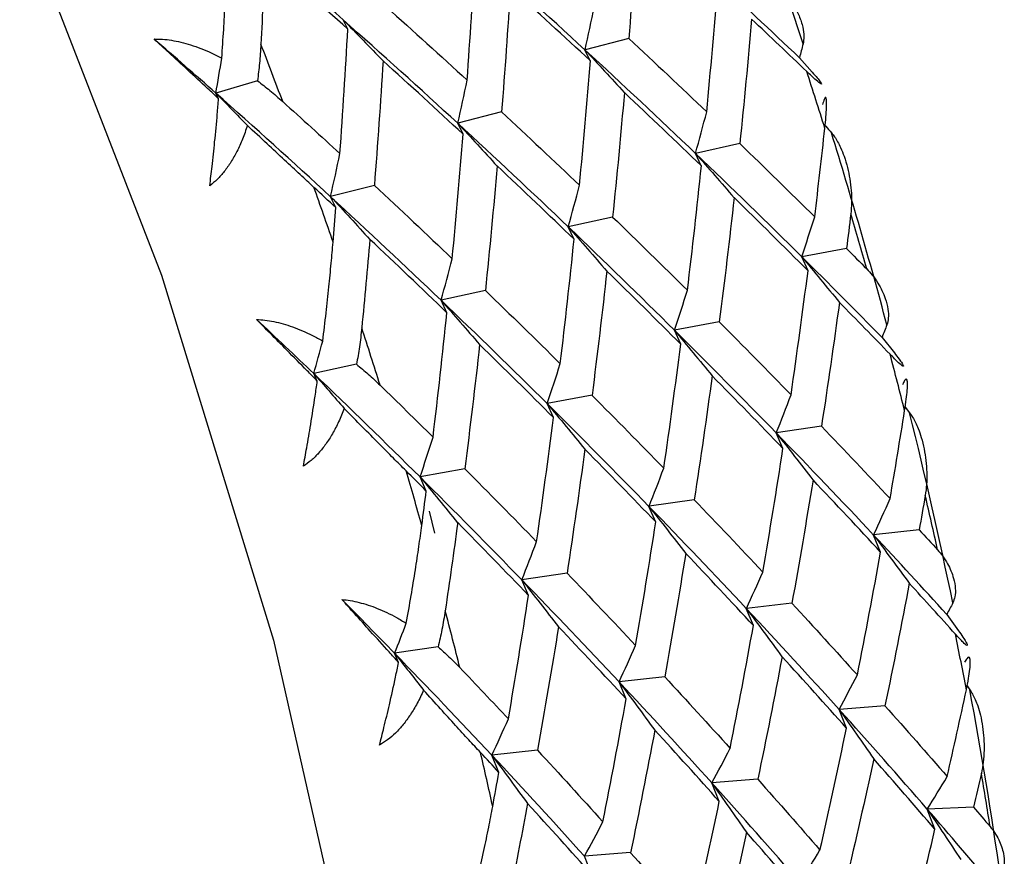
# Paper-space layout '_Isometric' of a CAD drawing. Units: millimetres. Extents: x -23 to 677, y -706 to 303.
# Drawn here: x 312 to 320, y 216 to 223 of the extents above; entities that cross this region are included whole.
import ezdxf

# ---------------------------------------------------------------- set-up
doc = ezdxf.new("R2010")
doc.units = ezdxf.units.MM

psp = doc.layouts.new('_Isometric')

# ---------------------------------------------------------------- linework, layer by layer
at = {"color": 7, "linetype": 'Continuous', "lineweight": 25}
for p, q in [((314.6545, 222.4577), (314.618, 222.5303)), ((316.8241, 222.3855), (316.4862, 222.2986)), ((316.5265, 222.2131), (316.4857, 222.2977)), ((318.1408, 222.2371), (318.2405, 222.1248)), ((313.9576, 222.059), (313.6363, 221.9638)), ((313.6581, 221.9203), (313.6363, 221.9637)), ((315.842, 221.8186), (315.5041, 221.7317)), ((315.5443, 221.6461), (315.5035, 221.7307)), ((317.6811, 221.5736), (317.3392, 221.4987)), ((317.3836, 221.4016), (317.3388, 221.4981)), ((314.8599, 221.2514), (314.522, 221.1645)), ((314.5626, 221.0795), (314.5218, 221.1641)), ((316.699, 221.007), (316.3571, 220.932)), ((316.4013, 220.8344), (316.3565, 220.931)), ((318.5043, 220.7637), (318.1588, 220.7007)), ((318.2071, 220.592), (318.1587, 220.7005)), ((315.7169, 220.4399), (315.375, 220.365)), ((315.4194, 220.2676), (315.3746, 220.3642)), ((317.5222, 220.1971), (317.1767, 220.1341)), ((317.2246, 220.0247), (317.1762, 220.1332)), ((318.7786, 220.0768), (318.8737, 219.9572)), ((314.7222, 219.8698), (314.3929, 219.7976)), ((314.4196, 219.7398), (314.3928, 219.7976)), ((316.2425, 219.4577), (316.194, 219.5662)), ((316.5401, 219.6303), (316.1946, 219.5672)), ((318.9569, 219.5391), (318.9918, 219.4941)), ((318.0136, 219.2191), (317.962, 219.3394)), ((318.3111, 219.3911), (317.9623, 219.34)), ((315.558, 219.063), (315.2125, 219)), ((315.2607, 218.8911), (315.2123, 218.9996)), ((317.329, 218.8245), (316.9803, 218.7733)), ((315.3276, 218.5663), (315.2849, 218.7362)), ((317.0313, 218.6519), (316.9796, 218.7723)), ((319.065, 218.5912), (318.7134, 218.5519)), ((318.7678, 218.4195), (318.7133, 218.5517)), ((316.0494, 218.0851), (315.9977, 218.2055)), ((316.3469, 218.2574), (315.9982, 218.2063)), ((317.7853, 217.8522), (317.7308, 217.9844)), ((318.083, 218.0246), (317.7314, 217.9853)), ((319.2786, 217.9386), (319.3685, 217.8127)), ((315.352, 217.6882), (315.016, 217.6389)), ((315.0469, 217.5669), (315.016, 217.6388)), ((317.1009, 217.4578), (316.7493, 217.4184)), ((316.8032, 217.2852), (316.7486, 217.4174)), ((319.435, 217.3874), (319.4564, 217.3567)), ((318.8015, 217.2327), (318.4474, 217.2051)), ((318.504, 217.0607), (318.447, 217.2046)), ((315.8214, 216.7186), (315.7669, 216.8508)), ((316.1188, 216.8905), (315.7671, 216.8512)), ((317.5216, 216.4936), (317.4646, 216.6375)), ((317.8194, 216.6661), (317.4653, 216.6385)), ((319.4841, 216.451), (319.1279, 216.4351)), ((319.1869, 216.2794), (319.1277, 216.4349)), ((316.5397, 215.9268), (316.4827, 216.0707)), ((316.8373, 216.099), (316.4832, 216.0714))]:
    psp.add_line(p, q, dxfattribs=at)
at = {"color": 7, "linetype": 'Continuous', "lineweight": 25, "flags": 128}
psp.add_lwpolyline([(312.1224, 223.3768), (313.216, 220.5581), (314.0823, 217.7388), (314.7096, 214.957), (315.0894, 212.2504), (315.2166, 209.6555)], dxfattribs=at)
at = {"color": 7, "linetype": 'Continuous', "lineweight": 25}
for centre, radius, start, end in [((277.5647, 208.9971), 42.7418, 18.19594, 20.30917), ((272.7578, 206.4416), 44.1864, 20.476, 21.08964), ((278.4386, 209.206), 41.8067, 17.37841, 18.00916), ((280.0484, 209.7872), 40.1352, 15.00008, 17.20385), ((273.8147, 206.8264), 43.0616, 18.95487, 19.55024), ((279.7507, 209.6044), 40.4354, 15.78848, 16.41545), ((275.005, 207.2238), 41.8067, 17.37542, 18.01215), ((281.1715, 209.9926), 38.9625, 14.14176, 14.80285), ((282.9624, 210.5374), 37.126, 11.63909, 13.96039), ((276.317, 207.6222), 40.4354, 15.79153, 16.4124), ((282.6865, 210.3601), 37.4035, 12.46953, 13.12995), ((277.7379, 208.0104), 38.9625, 14.13863, 14.80598), ((284.2801, 210.697), 35.7747, 10.72899, 11.42879), ((286.1873, 211.1674), 33.8399, 8.06938, 10.53866), ((279.2528, 208.3778), 37.4035, 12.47275, 13.12674), ((285.9356, 210.9946), 34.0925, 8.95277, 9.65527)]:
    psp.add_arc(centre, radius, start, end, dxfattribs=at)
for points in [[(314.618, 222.5303), (314.3175, 222.7966), (314.0116, 223.0626), (313.7006, 223.3278)], [(316.8917, 223.3467), (316.8718, 223.0262), (316.8493, 222.7056), (316.824, 222.3851)], [(316.4857, 222.2977), (316.1958, 222.5643), (315.9005, 222.8309), (315.5999, 223.0971)], [(314.0149, 223.0228), (314.0061, 222.7957), (313.9959, 222.5685), (313.9845, 222.3411)], [(314.6549, 222.4581), (314.4441, 222.6466), (314.2308, 222.8348), (314.0149, 223.0228)], [(315.5762, 222.0637), (315.5991, 222.3842), (315.6193, 222.7047), (315.6369, 223.025)], [(318.1408, 222.2371), (317.92, 222.4463), (317.6958, 222.6557), (317.4681, 222.865)], [(315.9096, 222.7797), (315.8897, 222.4593), (315.8672, 222.1387), (315.842, 221.8181)], [(316.527, 222.2136), (316.3239, 222.4023), (316.1181, 222.5911), (315.9096, 222.7797)], [(317.4253, 221.8188), (317.4559, 222.1393), (317.4838, 222.4599), (317.5091, 222.7805)], [(314.9519, 222.6296), (315.1626, 222.4411), (315.3707, 222.2524), (315.5762, 222.0637)], [(316.4862, 222.2986), (316.5112, 222.4082), (316.5352, 222.519), (316.5583, 222.6311)], [(314.618, 222.5303), (314.7211, 222.4256), (314.8241, 222.3196), (314.9271, 222.2123)], [(315.5035, 221.7307), (315.2138, 221.9974), (314.9185, 222.2641), (314.618, 222.5303)], [(317.7718, 222.5349), (317.7443, 222.2143), (317.714, 221.8938), (317.681, 221.5734)], [(318.1971, 222.1313), (318.0567, 222.2658), (317.9149, 222.4004), (317.7718, 222.5349)], [(314.5941, 221.4967), (314.617, 221.8173), (314.6372, 222.1378), (314.6549, 222.4581)], [(313.6363, 221.9637), (313.4789, 222.1032), (313.32, 222.2425), (313.1597, 222.3817)], [(316.824, 222.3851), (317.0272, 222.1963), (317.2276, 222.0075), (317.4253, 221.8188)], [(318.1692, 222.3439), (318.1598, 222.3082), (318.1504, 222.2726), (318.1408, 222.2371)], [(313.6363, 221.9638), (313.6523, 222.0533), (313.6677, 222.1435), (313.6825, 222.2344)], [(316.4857, 222.2977), (316.587, 222.1888), (316.6882, 222.0788), (316.7893, 221.9675)], [(317.3388, 221.4981), (317.06, 221.7645), (316.7755, 222.0311), (316.4857, 222.2977)], [(314.9275, 222.2128), (314.9076, 221.8923), (314.8851, 221.5717), (314.8599, 221.2512)], [(315.5449, 221.6466), (315.3418, 221.8354), (315.136, 222.0241), (314.9275, 222.2128)], [(316.4432, 221.2519), (316.4739, 221.5724), (316.5018, 221.893), (316.527, 222.2136)], [(315.5041, 221.7317), (315.5291, 221.8413), (315.5531, 221.9521), (315.5762, 222.0642)], [(313.6363, 221.9637), (313.7175, 221.8811), (313.7988, 221.7977), (313.88, 221.7136)], [(314.5218, 221.1641), (314.232, 221.4308), (313.9368, 221.6974), (313.6363, 221.9637)], [(316.7897, 221.968), (316.7622, 221.6474), (316.7319, 221.3268), (316.6989, 221.0065)], [(317.384, 221.4019), (317.1886, 221.5905), (316.9905, 221.7792), (316.7897, 221.968)], [(314.1524, 221.8987), (314.301, 221.7647), (314.4482, 221.6308), (314.5941, 221.4967)], [(315.842, 221.8181), (316.0451, 221.6293), (316.2455, 221.4406), (316.4432, 221.2519)], [(317.3392, 221.4987), (317.3688, 221.6043), (317.3975, 221.7111), (317.4254, 221.8191)], [(315.5035, 221.7307), (315.6048, 221.6218), (315.706, 221.5118), (315.8071, 221.4005)], [(316.3565, 220.931), (316.0777, 221.1973), (315.7933, 221.464), (315.5035, 221.7307)], [(318.2589, 221.0083), (318.2863, 221.2363), (318.3123, 221.4646), (318.337, 221.6929)], [(315.4611, 220.6849), (315.4918, 221.0054), (315.5197, 221.326), (315.5449, 221.6466)], [(317.681, 221.5734), (317.8764, 221.3848), (318.069, 221.1964), (318.2589, 221.0083)], [(314.522, 221.1645), (314.547, 221.2741), (314.571, 221.3849), (314.5941, 221.4969)], [(317.3388, 221.4981), (317.4381, 221.3854), (317.5373, 221.2715), (317.6363, 221.1564)], [(318.1587, 220.7005), (317.891, 220.9658), (317.6177, 221.2318), (317.3388, 221.4981)], [(315.8076, 221.401), (315.7801, 221.0804), (315.7498, 220.7599), (315.7168, 220.4395)], [(316.4019, 220.835), (316.2065, 221.0235), (316.0084, 221.2123), (315.8076, 221.401)], [(317.2768, 220.4413), (317.3153, 220.7613), (317.351, 221.0815), (317.384, 221.4019)], [(314.5628, 221.0797), (314.5066, 221.1318), (314.4503, 221.184), (314.3937, 221.2362)], [(314.8599, 221.2512), (315.063, 221.0624), (315.2634, 220.8736), (315.4611, 220.6849)], [(316.3571, 220.932), (316.3867, 221.0376), (316.4155, 221.1444), (316.4433, 221.2524)], [(314.5218, 221.1641), (314.623, 221.0552), (314.7242, 220.9451), (314.8253, 220.8338)], [(315.3746, 220.3642), (315.0958, 220.6306), (314.8115, 220.8974), (314.5218, 221.1641)], [(317.6366, 221.1567), (317.6012, 220.8364), (317.5631, 220.5164), (317.5222, 220.1967)], [(318.2072, 220.5921), (318.0198, 220.78), (317.8295, 220.9682), (317.6366, 221.1567)], [(314.5413, 220.8138), (314.5486, 220.9024), (314.5558, 220.991), (314.5628, 221.0797)], [(316.6989, 221.0065), (316.8943, 220.8179), (317.0869, 220.6295), (317.2768, 220.4413)], [(318.1588, 220.7007), (318.193, 220.802), (318.2264, 220.9046), (318.2589, 221.0084)], [(318.5379, 221.0315), (318.5269, 220.9422), (318.5157, 220.8529), (318.5043, 220.7636)], [(316.3565, 220.931), (316.4557, 220.8182), (316.5549, 220.7043), (316.6539, 220.5892)], [(317.1762, 220.1332), (316.9085, 220.3986), (316.6353, 220.6646), (316.3565, 220.931)], [(314.8255, 220.8341), (314.806, 220.6064), (314.785, 220.3788), (314.7627, 220.1512)], [(315.4198, 220.268), (315.2244, 220.4566), (315.0263, 220.6453), (314.8255, 220.8341)], [(316.2947, 219.8744), (316.3332, 220.1943), (316.3689, 220.5146), (316.4019, 220.835)], [(318.5043, 220.7636), (318.5566, 220.7112), (318.6087, 220.6587), (318.6606, 220.6063)], [(315.375, 220.365), (315.4046, 220.4705), (315.4334, 220.5773), (315.4612, 220.6853)], [(318.1587, 220.7005), (318.2558, 220.5841), (318.3527, 220.4665), (318.4494, 220.3478)], [(318.7786, 220.0768), (318.5755, 220.2842), (318.3688, 220.4921), (318.1587, 220.7005)], [(316.6545, 220.5897), (316.6191, 220.2695), (316.581, 219.9494), (316.5401, 219.6297)], [(317.2251, 220.0252), (317.0377, 220.2131), (316.8475, 220.4013), (316.6545, 220.5897)], [(318.0761, 219.6341), (318.1226, 219.953), (318.1663, 220.2724), (318.2072, 220.5921)], [(315.7168, 220.4395), (315.9122, 220.2509), (316.1048, 220.0625), (316.2947, 219.8744)], [(317.1767, 220.1341), (317.211, 220.2354), (317.2443, 220.3379), (317.2768, 220.4418)], [(315.3746, 220.3642), (315.4738, 220.2514), (315.5729, 220.1375), (315.6719, 220.0223)], [(316.194, 219.5662), (315.9265, 219.8317), (315.6533, 220.0978), (315.3746, 220.3642)], [(318.4495, 220.3479), (318.4062, 220.0285), (318.36, 219.7094), (318.3111, 219.3909)], [(318.8409, 219.9473), (318.7118, 220.0806), (318.5814, 220.2141), (318.4495, 220.3479)], [(315.3126, 219.3074), (315.3511, 219.6274), (315.3868, 219.9476), (315.4198, 220.268)], [(314.3928, 219.7976), (314.2469, 219.9371), (314.0993, 220.0767), (313.9503, 220.2163)], [(317.5222, 220.1967), (317.7096, 220.0088), (317.8943, 219.8212), (318.0761, 219.6341)], [(318.8161, 220.175), (318.8037, 220.1421), (318.7912, 220.1094), (318.7786, 220.0768)], [(317.1762, 220.1332), (317.2733, 220.0168), (317.3702, 219.8992), (317.4669, 219.7805)], [(317.962, 219.3394), (317.7058, 219.6031), (317.4438, 219.8678), (317.1762, 220.1332)], [(314.3929, 219.7976), (314.4162, 219.8809), (314.439, 219.9649), (314.4613, 220.0496)], [(315.6724, 220.0228), (315.637, 219.7025), (315.5989, 219.3825), (315.558, 219.0628)], [(316.243, 219.4582), (316.0556, 219.6461), (315.8654, 219.8343), (315.6724, 220.0228)], [(317.094, 219.0671), (317.1405, 219.3861), (317.1842, 219.7055), (317.2251, 220.0252)], [(316.1946, 219.5672), (316.2289, 219.6685), (316.2622, 219.7711), (316.2947, 219.8749)], [(314.3928, 219.7976), (314.4711, 219.7086), (314.5493, 219.619), (314.6274, 219.5286)], [(315.2123, 218.9996), (314.9448, 219.265), (314.6716, 219.5311), (314.3928, 219.7976)], [(317.4674, 219.7809), (317.4241, 219.4615), (317.3779, 219.1425), (317.329, 218.8239)], [(318.014, 219.2194), (317.8346, 219.4061), (317.6524, 219.5933), (317.4674, 219.7809)], [(314.9039, 219.7086), (315.0415, 219.5748), (315.1778, 219.441), (315.3126, 219.3074)], [(316.194, 219.5662), (316.2911, 219.4498), (316.388, 219.3322), (316.4847, 219.2135)], [(316.9796, 218.7723), (316.7235, 219.036), (316.4616, 219.3008), (316.194, 219.5662)], [(316.5401, 219.6297), (316.7275, 219.4418), (316.9122, 219.2543), (317.094, 219.0671)], [(317.9623, 219.34), (318.0011, 219.4368), (318.039, 219.535), (318.0761, 219.6344)], [(318.8407, 218.8323), (318.8796, 219.0586), (318.9171, 219.2852), (318.9532, 219.512)], [(316.1119, 218.5002), (316.1584, 218.8191), (316.2021, 219.1385), (316.243, 219.4582)], [(317.962, 219.3394), (318.0567, 219.2196), (318.1512, 219.0986), (318.2455, 218.9765)], [(318.7133, 218.5517), (318.4687, 218.813), (318.2182, 219.0757), (317.962, 219.3394)], [(318.3111, 219.3909), (318.4904, 219.2041), (318.667, 219.0179), (318.8407, 218.8323)], [(315.2125, 219), (315.2468, 219.1013), (315.2801, 219.2038), (315.3126, 219.3076)], [(316.4853, 219.214), (316.442, 218.8946), (316.3958, 218.5755), (316.3469, 218.257)], [(317.0319, 218.6524), (316.8525, 218.8392), (316.6703, 219.0264), (316.4853, 219.214)], [(317.8586, 218.2653), (317.9132, 218.5828), (317.965, 218.9008), (318.014, 219.2194)], [(315.2609, 218.8913), (315.2091, 218.9432), (315.1571, 218.9952), (315.1048, 219.0472)], [(315.558, 219.0628), (315.7454, 218.8749), (315.9301, 218.6873), (316.1119, 218.5002)], [(316.9803, 218.7733), (317.019, 218.8702), (317.057, 218.9683), (317.0941, 219.0677)], [(315.2123, 218.9996), (315.3094, 218.8831), (315.4062, 218.7655), (315.5029, 218.6468)], [(315.9977, 218.2055), (315.7416, 218.4693), (315.4798, 218.7341), (315.2123, 218.9996)], [(318.2458, 218.9767), (318.1943, 218.6586), (318.1401, 218.3411), (318.0829, 218.0241)], [(318.7679, 218.4196), (318.5967, 218.6047), (318.4227, 218.7904), (318.2458, 218.9767)], [(315.2264, 218.6262), (315.2381, 218.7145), (315.2496, 218.8029), (315.2609, 218.8913)], [(317.329, 218.8239), (317.5084, 218.6372), (317.6849, 218.4509), (317.8586, 218.2653)], [(318.7134, 218.5519), (318.7566, 218.6441), (318.7991, 218.7376), (318.8407, 218.8324)], [(319.1122, 218.8567), (319.0967, 218.7681), (319.081, 218.6796), (319.065, 218.5911)], [(316.9796, 218.7723), (317.0743, 218.6524), (317.1688, 218.5314), (317.2631, 218.4093)], [(317.7308, 217.9844), (317.4862, 218.2458), (317.2358, 218.5085), (316.9796, 218.7723)], [(316.8765, 217.6984), (316.9311, 218.0158), (316.9829, 218.3339), (317.0319, 218.6524)], [(315.5032, 218.647), (315.4724, 218.4202), (315.4403, 218.1936), (315.4067, 217.9672)], [(316.0498, 218.0855), (315.8704, 218.2722), (315.6882, 218.4594), (315.5032, 218.647)], [(319.065, 218.5911), (319.1128, 218.5394), (319.1604, 218.4878), (319.2077, 218.4362)], [(315.9982, 218.2063), (316.0369, 218.3031), (316.0749, 218.4012), (316.112, 218.5005)], [(318.7133, 218.5517), (318.8054, 218.4285), (318.8973, 218.3044), (318.989, 218.1791)], [(319.2786, 217.9386), (319.0938, 218.142), (318.9053, 218.3464), (318.7133, 218.5517)], [(317.2637, 218.4098), (317.2122, 218.0917), (317.158, 217.7741), (317.1008, 217.4572)], [(317.7858, 217.8527), (317.6147, 218.0377), (317.4406, 218.2235), (317.2637, 218.4098)], [(318.5879, 217.471), (318.6508, 217.7864), (318.7108, 218.1027), (318.7679, 218.4196)], [(315.9977, 218.2055), (316.0924, 218.0856), (316.1869, 217.9645), (316.2811, 217.8424)], [(316.7486, 217.4174), (316.5041, 217.6789), (316.2538, 217.9417), (315.9977, 218.2055)], [(316.3469, 218.257), (316.5263, 218.0702), (316.7028, 217.884), (316.8765, 217.6984)], [(317.7314, 217.9853), (317.7746, 218.0775), (317.817, 218.171), (317.8586, 218.2658)], [(318.989, 218.1792), (318.9294, 217.8629), (318.8669, 217.5473), (318.8014, 217.2325)], [(319.3454, 217.7858), (319.2281, 217.9165), (319.1093, 218.0477), (318.989, 218.1792)], [(315.016, 217.6388), (314.8819, 217.777), (314.7462, 217.9154), (314.6089, 218.054)], [(315.8944, 217.1314), (315.949, 217.4489), (316.0008, 217.7669), (316.0498, 218.0855)], [(317.7308, 217.9844), (317.8229, 217.8613), (317.9148, 217.7371), (318.0064, 217.6118)], [(318.447, 217.2046), (318.2141, 217.463), (317.9753, 217.723), (317.7308, 217.9844)], [(318.0829, 218.0241), (318.2541, 217.8391), (318.4224, 217.6546), (318.5879, 217.471)], [(319.325, 218.0274), (319.3096, 217.9977), (319.2942, 217.968), (319.2786, 217.9386)], [(315.016, 217.6389), (315.0466, 217.7153), (315.0767, 217.7924), (315.1062, 217.8704)], [(316.2816, 217.8428), (316.2302, 217.5247), (316.1759, 217.2072), (316.1187, 216.8902)], [(316.8038, 217.2857), (316.6326, 217.4708), (316.4585, 217.6565), (316.2816, 217.8428)], [(317.6058, 216.904), (317.6687, 217.2195), (317.7287, 217.5357), (317.7858, 217.8527)], [(316.7493, 217.4184), (316.7925, 217.5106), (316.8349, 217.6041), (316.8765, 217.6989)], [(315.016, 217.6388), (315.0907, 217.5443), (315.1652, 217.449), (315.2396, 217.3531)], [(315.7669, 216.8508), (315.5224, 217.1122), (315.2721, 217.375), (315.016, 217.6388)], [(318.0069, 217.6122), (317.9473, 217.2959), (317.8848, 216.9803), (317.8193, 216.6655)], [(318.5044, 217.061), (318.3415, 217.2439), (318.1756, 217.4277), (318.0069, 217.6122)], [(315.5201, 217.5278), (315.6463, 217.3954), (315.7711, 217.2632), (315.8944, 217.1314)], [(317.1008, 217.4572), (317.272, 217.2721), (317.4403, 217.0877), (317.6058, 216.904)], [(318.4474, 217.2051), (318.495, 217.2925), (318.5418, 217.3813), (318.5879, 217.4713)], [(316.7486, 217.4174), (316.8408, 217.2943), (316.9326, 217.1701), (317.0242, 217.0448)], [(317.4646, 216.6375), (317.2318, 216.8959), (316.9931, 217.156), (316.7486, 217.4174)], [(316.6237, 216.3371), (316.6866, 216.6525), (316.7466, 216.9688), (316.8038, 217.2857)], [(319.2814, 216.6862), (319.3322, 216.9093), (319.3815, 217.1329), (319.4294, 217.357)], [(318.8014, 217.2325), (318.9643, 217.0495), (319.1243, 216.8674), (319.2814, 216.6862)], [(315.7671, 216.8512), (315.8104, 216.9433), (315.8528, 217.0368), (315.8944, 217.1316)], [(318.447, 217.2046), (318.5364, 217.0785), (318.6255, 216.9514), (318.7144, 216.8232)], [(319.1277, 216.4349), (318.9068, 216.6896), (318.6798, 216.9462), (318.447, 217.2046)], [(318.2993, 216.1192), (318.3706, 216.4322), (318.4389, 216.7462), (318.5044, 217.061)], [(317.0249, 217.0453), (316.9652, 216.729), (316.9027, 216.4134), (316.8372, 216.0986)], [(317.5223, 216.494), (317.3594, 216.677), (317.1936, 216.8608), (317.0249, 217.0453)], [(317.4653, 216.6385), (317.5129, 216.7259), (317.5598, 216.8146), (317.6058, 216.9046)], [(315.8217, 216.7188), (315.7743, 216.7699), (315.7268, 216.8211), (315.679, 216.8724)], [(315.7669, 216.8508), (315.859, 216.7276), (315.9509, 216.6034), (316.0425, 216.4781)], [(316.4827, 216.0707), (316.25, 216.3291), (316.0114, 216.5893), (315.7669, 216.8508)], [(316.1187, 216.8902), (316.2899, 216.7052), (316.4582, 216.5207), (316.6237, 216.3371)], [(318.7147, 216.8234), (318.6467, 216.5094), (318.5758, 216.1962), (318.502, 215.884)], [(319.187, 216.2795), (319.0325, 216.4598), (318.875, 216.6412), (318.7147, 216.8234)], [(315.7736, 216.4561), (315.7898, 216.5436), (315.8059, 216.6311), (315.8217, 216.7188)], [(319.1279, 216.4351), (319.1798, 216.5175), (319.231, 216.6012), (319.2814, 216.6863)], [(319.5452, 216.7126), (319.5251, 216.6253), (319.5047, 216.5381), (319.4841, 216.451)], [(317.4646, 216.6375), (317.554, 216.5113), (317.6431, 216.3842), (317.7319, 216.256)], [(318.1452, 215.8676), (317.9243, 216.1224), (317.6974, 216.3791), (317.4646, 216.6375)], [(317.8193, 216.6655), (317.9822, 216.4826), (318.1422, 216.3004), (318.2993, 216.1192)], [(316.0428, 216.4783), (316.0004, 216.2537), (315.9566, 216.0294), (315.9113, 215.8056)], [(316.5402, 215.9271), (316.3773, 216.11), (316.2115, 216.2938), (316.0428, 216.4783)], [(317.3172, 215.5523), (317.3885, 215.8653), (317.4568, 216.1792), (317.5223, 216.494)], [(319.4841, 216.451), (319.5272, 216.4006), (319.5701, 216.3503), (319.6128, 216.3001)], [(319.1277, 216.4349), (319.2143, 216.306), (319.3005, 216.1761), (319.3863, 216.0453)], [(319.6371, 215.8388), (319.4711, 216.0361), (319.3013, 216.2349), (319.1277, 216.4349)], [(316.4832, 216.0714), (316.5308, 216.1588), (316.5777, 216.2475), (316.6237, 216.3375)], [(317.7326, 216.2565), (317.6646, 215.9424), (317.5937, 215.6292), (317.5199, 215.3171)], [(318.2049, 215.7125), (318.0504, 215.8929), (317.8929, 216.0742), (317.7326, 216.2565)], [(318.9567, 215.346), (319.0364, 215.6561), (319.1132, 215.9673), (319.187, 216.2795)], [(316.8372, 216.0986), (317.0001, 215.9156), (317.1601, 215.7335), (317.3172, 215.5523)], [(318.1459, 215.8685), (318.1978, 215.9509), (318.2489, 216.0346), (318.2994, 216.1197)]]:
    psp.add_open_spline(points, degree=3, dxfattribs=at)
for points, knots in [([(313.6825, 222.2344), (313.6874, 222.3076), (313.6969, 222.4477), (313.7083, 222.6493), (313.717, 222.8323), (313.7214, 222.9476), (313.7235, 223.0022)], [0, 0, 0, 0, 0.286056, 0.548096, 0.786074, 1, 1, 1, 1]), ([(317.9756, 222.7939), (317.9913, 222.7782), (318.0267, 222.7427), (318.0703, 222.685), (318.109, 222.6229), (318.143, 222.5525), (318.1675, 222.4778), (318.1789, 222.4051), (318.1721, 222.3626), (318.1692, 222.3439)], [0, 0, 0, 0, 0.118051, 0.266175, 0.401798, 0.538894, 0.726061, 0.87942, 1, 1, 1, 1]), ([(313.1597, 222.3817), (313.1816, 222.3815), (313.2266, 222.3811), (313.2961, 222.3724), (313.3685, 222.3578), (313.4439, 222.3367), (313.5219, 222.3091), (313.6025, 222.2751), (313.6552, 222.2483), (313.6825, 222.2344)], [0, 0, 0, 0, 0.11721, 0.241278, 0.373402, 0.514582, 0.665643, 0.827265, 1, 1, 1, 1]), ([(313.6581, 221.9203), (313.6298, 221.9467), (313.5501, 222.0208), (313.4218, 222.1397), (313.2839, 222.2672), (313.1976, 222.3468), (313.1597, 222.3817)], [0, 0, 0, 0, 0.1734372, 0.4871622, 0.7750468, 1, 1, 1, 1]), ([(313.9845, 222.3411), (313.9815, 222.2922), (313.9758, 222.198), (313.9635, 222.1042), (313.9576, 222.059)], [0, 0, 0, 0, 0.518648, 1, 1, 1, 1]), ([(318.2405, 222.1248), (318.2535, 222.1099), (318.2767, 222.0834), (318.3033, 222.0502), (318.315, 222.0315), (318.3054, 222.0332), (318.2649, 222.0675), (318.2222, 222.1077), (318.1971, 222.1313)], [0, 0, 0, 0, 0.147941, 0.264722, 0.374569, 0.488833, 0.698868, 1, 1, 1, 1]), ([(313.9576, 222.059), (313.9901, 222.0341), (314.0577, 221.9823), (314.1201, 221.9272), (314.1524, 221.8987)], [0, 0, 0, 0, 0.4813521, 1, 1, 1, 1]), ([(313.5898, 221.2483), (313.5956, 221.2976), (313.6088, 221.4099), (313.6282, 221.5946), (313.6451, 221.7695), (313.6547, 221.881), (313.6581, 221.9203)], [0, 0, 0, 0, 0.223793, 0.50943, 0.826742, 1, 1, 1, 1]), ([(318.337, 221.6929), (318.34, 221.7227), (318.3455, 221.7762), (318.3501, 221.8459), (318.3508, 221.8971), (318.3479, 221.9282), (318.3405, 221.9327), (318.3306, 221.9139), (318.3235, 221.8903), (318.3195, 221.8771)], [0, 0, 0, 0, 0.213692, 0.384142, 0.515949, 0.628332, 0.737574, 0.853058, 1, 1, 1, 1]), ([(313.8801, 221.7137), (313.868, 221.6782), (313.8446, 221.61), (313.8015, 221.5151), (313.7547, 221.4312), (313.7037, 221.3588), (313.6497, 221.297), (313.6093, 221.2642), (313.5898, 221.2483)], [0, 0, 0, 0, 0.200442, 0.385873, 0.557218, 0.715649, 0.862636, 1, 1, 1, 1]), ([(314.3937, 221.2362), (314.3586, 221.2687), (314.2844, 221.3374), (314.1635, 221.4499), (314.0277, 221.5762), (313.9307, 221.6665), (313.8801, 221.7137)], [0, 0, 0, 0, 0.213926, 0.451904, 0.713944, 1, 1, 1, 1]), ([(318.3389, 221.7148), (318.3408, 221.7126), (318.3571, 221.6938), (318.3735, 221.6748), (318.388, 221.6581)], [0, 0, 0, 0, 0.114, 1, 1, 1, 1]), ([(318.388, 221.6581), (318.3961, 221.6479), (318.4137, 221.626), (318.4372, 221.5872), (318.4626, 221.5369), (318.4889, 221.4706), (318.5215, 221.361), (318.5405, 221.2403), (318.5459, 221.1198), (318.5405, 221.0601), (318.5379, 221.0315)], [0, 0, 0, 0, 0.060676, 0.130348, 0.209266, 0.319472, 0.456482, 0.729873, 0.870574, 1, 1, 1, 1]), ([(314.4613, 220.0496), (314.4702, 220.122), (314.4872, 220.2607), (314.5088, 220.4611), (314.5267, 220.6436), (314.5366, 220.7591), (314.5413, 220.8138)], [0, 0, 0, 0, 0.286056, 0.548096, 0.786074, 1, 1, 1, 1]), ([(318.6606, 220.6063), (318.675, 220.5908), (318.7074, 220.5556), (318.7462, 220.4993), (318.7796, 220.4391), (318.8077, 220.3714), (318.8259, 220.3001), (318.831, 220.2316), (318.8206, 220.1923), (318.8161, 220.175)], [0, 0, 0, 0, 0.118051, 0.266175, 0.401798, 0.538894, 0.726061, 0.87942, 1, 1, 1, 1]), ([(313.9503, 220.2163), (313.9722, 220.2149), (314.0172, 220.2121), (314.086, 220.2002), (314.1573, 220.1826), (314.231, 220.1587), (314.3068, 220.1285), (314.3846, 220.0922), (314.4352, 220.0641), (314.4613, 220.0496)], [0, 0, 0, 0, 0.11721, 0.241278, 0.373402, 0.514582, 0.665643, 0.827265, 1, 1, 1, 1]), ([(314.4197, 219.7399), (314.3933, 219.7667), (314.3158, 219.8456), (314.1941, 219.9691), (314.0638, 220.1013), (313.9851, 220.181), (313.9503, 220.2163)], [0, 0, 0, 0, 0.172027, 0.50538, 0.781284, 1, 1, 1, 1]), ([(314.7627, 220.1512), (314.7574, 220.1023), (314.7472, 220.0081), (314.7303, 219.9147), (314.7222, 219.8698)], [0, 0, 0, 0, 0.5186479, 1, 1, 1, 1]), ([(318.8737, 219.9572), (318.8861, 219.9414), (318.9083, 219.913), (318.9343, 219.8766), (318.9465, 219.8546), (318.9392, 219.8528), (318.9031, 219.8845), (318.8639, 219.924), (318.8409, 219.9473)], [0, 0, 0, 0, 0.147941, 0.264722, 0.374569, 0.488833, 0.698868, 1, 1, 1, 1]), ([(314.7222, 219.8698), (314.7527, 219.8446), (314.8161, 219.7923), (314.8739, 219.7372), (314.9039, 219.7086)], [0, 0, 0, 0, 0.481352, 1, 1, 1, 1]), ([(314.312, 219.0825), (314.3206, 219.1295), (314.3401, 219.236), (314.3706, 219.4165), (314.3978, 219.5889), (314.4141, 219.7014), (314.4197, 219.7399)], [0, 0, 0, 0, 0.219277, 0.496264, 0.827818, 1, 1, 1, 1]), ([(318.9532, 219.512), (318.9577, 219.5417), (318.9659, 219.595), (318.9733, 219.6656), (318.9757, 219.7184), (318.9729, 219.7521), (318.9642, 219.76), (318.9516, 219.7448), (318.9424, 219.7234), (318.9372, 219.7114)], [0, 0, 0, 0, 0.213692, 0.384142, 0.515949, 0.628332, 0.737574, 0.853058, 1, 1, 1, 1]), ([(314.6275, 219.5287), (314.6135, 219.4939), (314.5867, 219.4271), (314.5386, 219.3351), (314.4873, 219.2542), (314.4323, 219.1852), (314.3748, 219.127), (314.3325, 219.097), (314.312, 219.0825)], [0, 0, 0, 0, 0.200442, 0.385873, 0.557218, 0.715649, 0.862636, 1, 1, 1, 1]), ([(315.1048, 219.0472), (315.0724, 219.0796), (315.0038, 219.1481), (314.8916, 219.2613), (314.7653, 219.3888), (314.6747, 219.4807), (314.6275, 219.5287)], [0, 0, 0, 0, 0.213926, 0.451904, 0.713944, 1, 1, 1, 1]), ([(318.9918, 219.4941), (318.9996, 219.4833), (319.0162, 219.4602), (319.038, 219.4197), (319.0612, 219.3677), (319.0845, 219.2994), (319.1119, 219.1875), (319.1252, 219.0654), (319.1246, 218.9445), (319.1162, 218.8851), (319.1122, 218.8567)], [0, 0, 0, 0, 0.060676, 0.130348, 0.209266, 0.319472, 0.456482, 0.729873, 0.870574, 1, 1, 1, 1]), ([(315.1062, 217.8703), (315.1191, 217.9415), (315.1437, 218.0779), (315.176, 218.2759), (315.2033, 218.4568), (315.219, 218.5718), (315.2264, 218.6262)], [0, 0, 0, 0, 0.286056, 0.548096, 0.786074, 1, 1, 1, 1]), ([(319.2077, 218.4362), (319.2207, 218.421), (319.2501, 218.3865), (319.284, 218.332), (319.3121, 218.2744), (319.3342, 218.2099), (319.3461, 218.1428), (319.3451, 218.0791), (319.3312, 218.0432), (319.325, 218.0274)], [0, 0, 0, 0, 0.11805, 0.266174, 0.401798, 0.538895, 0.726061, 0.87942, 1, 1, 1, 1]), ([(314.6089, 218.054), (314.6307, 218.0516), (314.6755, 218.0465), (314.7433, 218.0316), (314.8132, 218.0112), (314.885, 217.9849), (314.9582, 217.9525), (315.0331, 217.9143), (315.0813, 217.8853), (315.1062, 217.8703)], [0, 0, 0, 0, 0.11721, 0.241278, 0.373402, 0.514582, 0.665643, 0.827265, 1, 1, 1, 1]), ([(315.0469, 217.5669), (315.0224, 217.5942), (314.9504, 217.6743), (314.8369, 217.8004), (314.7152, 217.9358), (314.6415, 218.0178), (314.6089, 218.054)], [0, 0, 0, 0, 0.172027, 0.50538, 0.781284, 1, 1, 1, 1]), ([(315.4067, 217.9672), (315.3989, 217.9186), (315.384, 217.8249), (315.3624, 217.7326), (315.352, 217.6881)], [0, 0, 0, 0, 0.518648, 1, 1, 1, 1]), ([(319.3685, 217.8127), (319.3803, 217.796), (319.4013, 217.766), (319.4263, 217.7266), (319.4389, 217.7013), (319.4336, 217.696), (319.4018, 217.7245), (319.3663, 217.7631), (319.3454, 217.7858)], [0, 0, 0, 0, 0.147941, 0.264721, 0.374566, 0.488827, 0.698864, 1, 1, 1, 1]), ([(315.352, 217.6881), (315.3803, 217.663), (315.4393, 217.6106), (315.4925, 217.5561), (315.5201, 217.5278)], [0, 0, 0, 0, 0.481352, 1, 1, 1, 1]), ([(319.4294, 217.357), (319.4354, 217.3863), (319.4462, 217.4391), (319.4567, 217.5102), (319.4609, 217.5643), (319.4586, 217.6005), (319.4486, 217.6118), (319.4336, 217.6003), (319.4223, 217.5812), (319.416, 217.5705)], [0, 0, 0, 0, 0.213692, 0.384142, 0.515949, 0.628332, 0.737574, 0.853058, 1, 1, 1, 1]), ([(314.8994, 216.9285), (314.911, 216.9739), (314.9371, 217.0767), (314.9787, 217.2518), (315.0163, 217.4195), (315.0391, 217.5294), (315.0469, 217.5669)], [0, 0, 0, 0, 0.2192771, 0.4962641, 0.8278182, 1, 1, 1, 1]), ([(315.2397, 217.3532), (315.2239, 217.3194), (315.1935, 217.2544), (315.1405, 217.1655), (315.0847, 217.0882), (315.0258, 217.0229), (314.965, 216.9687), (314.9208, 216.9416), (314.8994, 216.9285)], [0, 0, 0, 0, 0.200442, 0.385873, 0.557218, 0.715649, 0.862636, 1, 1, 1, 1]), ([(315.679, 216.8724), (315.6493, 216.9044), (315.5865, 216.9721), (315.4835, 217.0848), (315.3671, 217.2124), (315.2834, 217.3049), (315.2397, 217.3532)], [0, 0, 0, 0, 0.213926, 0.451904, 0.713944, 1, 1, 1, 1]), ([(319.4564, 217.3567), (319.4636, 217.3454), (319.4792, 217.3212), (319.4992, 217.2793), (319.5198, 217.2258), (319.5399, 217.1562), (319.5618, 217.0427), (319.569, 216.92), (319.5622, 216.7995), (319.5507, 216.7408), (319.5452, 216.7126)], [0, 0, 0, 0, 0.060676, 0.130348, 0.209266, 0.319472, 0.456482, 0.729873, 0.870574, 1, 1, 1, 1]), ([(315.6123, 215.7132), (315.6292, 215.7827), (315.6617, 215.9159), (315.7048, 216.1103), (315.7419, 216.2884), (315.7634, 216.4022), (315.7736, 216.4561)], [0, 0, 0, 0, 0.2860563, 0.5480956, 0.786074, 1, 1, 1, 1]), ([(319.6128, 216.3001), (319.6244, 216.2853), (319.6507, 216.2519), (319.6796, 216.1998), (319.7023, 216.1452), (319.7185, 216.0847), (319.7241, 216.0222), (319.7171, 215.9638), (319.6998, 215.9317), (319.6921, 215.9176)], [0, 0, 0, 0, 0.118052, 0.266178, 0.401799, 0.538893, 0.72606, 0.879419, 1, 1, 1, 1])]:
    psp.add_open_spline(points, degree=3, knots=knots, dxfattribs=at)

doc.saveas('drawing.dxf')
